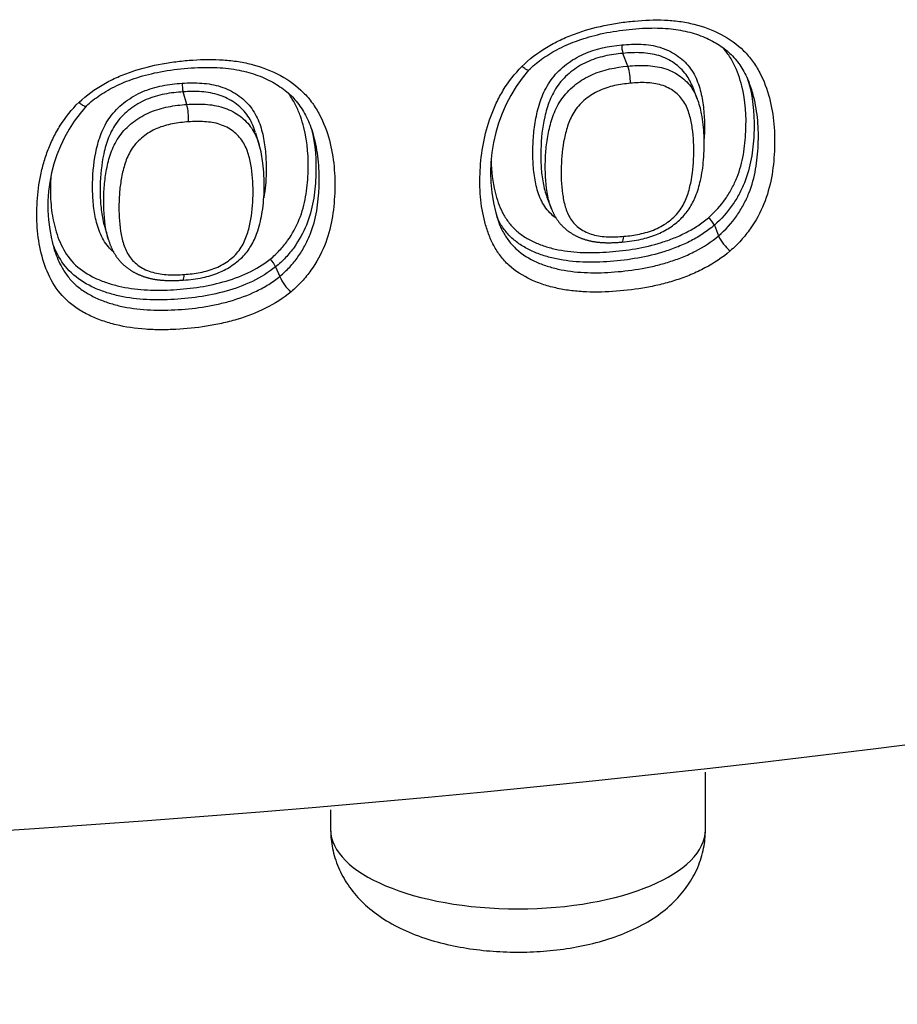
# Model space of a CAD drawing. Units: millimetres. Extents: x -18 to 890, y -35 to 1016.
# Drawn here: x 589 to 596, y 103 to 110 of the extents above; entities that cross this region are included whole.
import ezdxf

# ---------------------------------------------------------------- set-up
doc = ezdxf.new("R2010")
doc.units = ezdxf.units.MM
doc.layers.add('Default', color=7, linetype='Continuous')
doc.layers.add('DV3_Default', color=7, linetype='Continuous')

# ---------------------------------------------------------------- blocks, each defined once
blk = doc.blocks.new('SE2')
at = {"layer": 'DV3_Default', "color": 7}
for p, q in [((593.5129, 110.0561), (593.4756, 110.1518)), ((590.2173, 109.77), (590.1892, 109.8642)), ((594.031, 109.8131), (593.9968, 109.9009)), ((590.7581, 109.4691), (590.7323, 109.5553)), ((592.9083, 109.076), (592.9418, 108.9901)), ((589.6043, 108.8521), (589.6307, 108.7637)), ((594.1586, 108.868), (594.1897, 108.7882)), ((590.8807, 108.5563), (590.9125, 108.4856)), ((594.0921, 104.3513), (594.0921, 104.7821)), ((591.2921, 104.4986), (591.2921, 104.3513))]:
    blk.add_line(p, q, dxfattribs=at)
for centre, radius, start, end in [((593.668, 110.2119), 0.2016, 179.12828, 197.33609), ((593.6557, 109.2612), 1.1692, 139.16393, 198.64394), ((593.1307, 109.9355), 0.4007, 358.96081, 17.51692), ((590.4548, 109.9239), 0.2722, 179.0327, 192.66188), ((589.7025, 109.6499), 0.5287, 358.93062, 13.13453), ((590.2947, 109.0104), 1.1154, 137.96763, 196.36928), ((594.0121, 108.7985), 0.1621, 25.39518, 50.62724), ((594.4748, 108.9196), 0.3139, 204.73979, 230.98614), ((590.7488, 108.5068), 0.1408, 20.57969, 49.68312), ((591.1606, 108.5773), 0.2645, 200.28236, 231.54728)]:
    blk.add_arc(centre, radius, start, end, dxfattribs=at)
for centre, major_axis, start_param, end_param in [((581.4334, 124.9158), (-49.2339, 0), 1.010166, 2.13152), ((592.6921, 104.3513), (1.4, 0), 3.141593, 6.283185)]:
    blk.add_ellipse(centre, major_axis=major_axis, ratio=0.422618, start_param=start_param, end_param=end_param, dxfattribs=at)
for points, knots in [([(592.7214, 110.0541), (592.7763, 110.1086), (592.8374, 110.1554), (592.9367, 110.2158), (592.9713, 110.2344), (593.0416, 110.268), (593.0773, 110.2829), (593.1857, 110.3231), (593.2598, 110.3438), (593.3729, 110.3677), (593.4108, 110.3744), (593.4862, 110.3855), (593.5239, 110.3899), (593.6366, 110.4002), (593.7114, 110.4033), (593.8231, 110.3986), (593.8602, 110.3955), (593.9342, 110.3855), (593.9709, 110.3786), (594.0776, 110.3523), (594.1452, 110.3271), (594.272, 110.2602), (594.3286, 110.2198), (594.4016, 110.1475), (594.4241, 110.1211), (594.4642, 110.0658), (594.4819, 110.037), (594.529, 109.9475), (594.5525, 109.8835), (594.5866, 109.7542), (594.5975, 109.6885), (594.6064, 109.589), (594.608, 109.5556), (594.6092, 109.4886), (594.6086, 109.455), (594.604, 109.3546), (594.5973, 109.2883), (594.5726, 109.1566), (594.5545, 109.0913), (594.5019, 108.9619), (594.4681, 108.8997), (594.4058, 108.8113), (594.3829, 108.7825), (594.333, 108.7271), (594.3061, 108.7007), (594.2772, 108.6757)], [0, 0, 0, 0, 0.0625, 0.0625, 0.09375, 0.09375, 0.125, 0.125, 0.1875, 0.1875, 0.21875, 0.21875, 0.25, 0.25, 0.3125, 0.3125, 0.34375, 0.34375, 0.375, 0.375, 0.4375, 0.4375, 0.5, 0.5, 0.53125, 0.53125, 0.5625, 0.5625, 0.625, 0.625, 0.6875, 0.6875, 0.71875, 0.71875, 0.75, 0.75, 0.8125, 0.8125, 0.875, 0.875, 0.9375, 0.9375, 0.96875, 0.96875, 1, 1, 1, 1]), ([(592.7711, 110.0258), (592.8028, 110.0572), (592.8648, 110.1087), (592.9859, 110.185), (593.1264, 110.2463), (593.2925, 110.2965), (593.4762, 110.3286), (593.6612, 110.344), (593.8302, 110.3391), (593.976, 110.3127), (594.1021, 110.2686), (594.2105, 110.2074), (594.2987, 110.1344), (594.3708, 110.038), (594.403, 109.9727), (594.4199, 109.9298)], [0, 0, 0, 0, 0.061602, 0.13084, 0.206914, 0.292134, 0.38879, 0.488971, 0.574507, 0.650243, 0.722898, 0.792485, 0.857349, 0.924872, 1, 1, 1, 1]), ([(592.9771, 108.9195), (592.9688, 108.9256), (592.9608, 108.932), (592.9373, 108.9523), (592.9227, 108.9674), (592.8842, 109.0149), (592.8649, 109.0505), (592.8358, 109.1265), (592.826, 109.1661), (592.8118, 109.2472), (592.8072, 109.2888), (592.8025, 109.3724), (592.8023, 109.4145), (592.8049, 109.4994), (592.8078, 109.5421), (592.8181, 109.6284), (592.8256, 109.672), (592.8466, 109.7594), (592.86, 109.8026), (592.8966, 109.8874), (592.9202, 109.9294), (592.9643, 109.9862), (592.9804, 110.0043), (593.0154, 110.0387), (593.0344, 110.0551), (593.0737, 110.0852), (593.0942, 110.0992), (593.1369, 110.1247), (593.1592, 110.1364), (593.2735, 110.188), (593.3692, 110.206), (593.4664, 110.215)], [0, 0, 0, 0, 0.019174, 0.019174, 0.058407, 0.058407, 0.136873, 0.136873, 0.21534, 0.21534, 0.293806, 0.293806, 0.372272, 0.372272, 0.450738, 0.450738, 0.529204, 0.529204, 0.60767, 0.60767, 0.686136, 0.686136, 0.725369, 0.725369, 0.764602, 0.764602, 0.803835, 0.803835, 0.843068, 0.843068, 1, 1, 1, 1]), ([(593.4664, 110.215), (593.5153, 110.2195), (593.5639, 110.2217), (593.6358, 110.2183), (593.6596, 110.216), (593.7068, 110.2086), (593.7299, 110.2035), (593.7743, 110.1902), (593.7957, 110.1819), (593.837, 110.1625), (593.8569, 110.1512), (593.894, 110.1263), (593.9114, 110.1127), (593.9436, 110.083), (593.9585, 110.0669), (593.9987, 110.0154), (594.0187, 109.9775), (594.0492, 109.8971), (594.0595, 109.8555), (594.0746, 109.7718), (594.0796, 109.7296), (594.085, 109.6444), (594.0854, 109.6014), (594.0838, 109.5445), (594.0832, 109.5303), (594.0824, 109.5161)], [0, 0, 0, 0, 0.119994, 0.119994, 0.17999, 0.17999, 0.239987, 0.239987, 0.299984, 0.299984, 0.359981, 0.359981, 0.419978, 0.419978, 0.479974, 0.479974, 0.599968, 0.599968, 0.719962, 0.719962, 0.839955, 0.839955, 0.959949, 0.959949, 1, 1, 1, 1]), ([(593.4756, 110.1518), (593.4297, 110.1476), (593.3842, 110.1412), (593.3166, 110.1259), (593.2942, 110.1198), (593.2496, 110.1051), (593.2276, 110.0965), (593.1634, 110.0667), (593.1236, 110.0422), (593.069, 109.9989), (593.0515, 109.9832), (593.0196, 109.9503), (593.0049, 109.933), (592.9785, 109.8967), (592.9666, 109.8776), (592.9455, 109.8384), (592.9364, 109.8186), (592.9123, 109.7586), (592.9005, 109.7179), (592.8726, 109.5948), (592.8649, 109.514), (592.8614, 109.3947), (592.8615, 109.3552), (592.8657, 109.2769), (592.8697, 109.2378), (592.8823, 109.1616), (592.8909, 109.1243), (592.9052, 109.0843), (592.9067, 109.0801), (592.9083, 109.076)], [0, 0, 0, 0, 0.089963, 0.089963, 0.134945, 0.134945, 0.179926, 0.179926, 0.269889, 0.269889, 0.314871, 0.314871, 0.359853, 0.359853, 0.404834, 0.404834, 0.449816, 0.449816, 0.539779, 0.539779, 0.719705, 0.719705, 0.809668, 0.809668, 0.899631, 0.899631, 0.989595, 0.989595, 1, 1, 1, 1]), ([(593.9968, 109.9009), (593.9841, 109.9334), (593.9681, 109.9644), (593.9353, 110.0092), (593.9216, 110.0249), (593.8919, 110.0536), (593.8759, 110.0667), (593.8246, 110.1025), (593.7853, 110.1219), (593.723, 110.1411), (593.7015, 110.1459), (593.6575, 110.1529), (593.6349, 110.155), (593.5671, 110.1582), (593.5215, 110.1561), (593.4756, 110.1518)], [0, 0, 0, 0, 0.177605, 0.177605, 0.280404, 0.280404, 0.383204, 0.383204, 0.588802, 0.588802, 0.691602, 0.691602, 0.794401, 0.794401, 1, 1, 1, 1]), ([(594.115, 108.9238), (594.1649, 108.9668), (594.2066, 109.0142), (594.2596, 109.0906), (594.2758, 109.1172), (594.3045, 109.171), (594.317, 109.1983), (594.3496, 109.281), (594.3648, 109.3375), (594.3856, 109.4525), (594.391, 109.5097), (594.3989, 109.6813), (594.392, 109.7955), (594.3502, 109.9645), (594.3312, 110.0194), (594.2923, 110.0973), (594.2774, 110.1227), (594.249, 110.1633), (594.2366, 110.1792), (594.2232, 110.1942)], [0, 0, 0, 0, 0.127501, 0.127501, 0.191252, 0.191252, 0.255002, 0.255002, 0.382503, 0.382503, 0.510005, 0.510005, 0.765007, 0.765007, 0.892508, 0.892508, 0.956259, 0.956259, 1, 1, 1, 1]), ([(589.4123, 109.7861), (589.4679, 109.839), (589.5298, 109.884), (589.6304, 109.9416), (589.6655, 109.9592), (589.7368, 109.9907), (589.7729, 110.0046), (589.8827, 110.0417), (589.9576, 110.0604), (590.0722, 110.0811), (590.1105, 110.0868), (590.1868, 110.0959), (590.2249, 110.0993), (590.3389, 110.1067), (590.4147, 110.1077), (590.5276, 110.1001), (590.5651, 110.096), (590.6399, 110.0841), (590.677, 110.0763), (590.7849, 110.0472), (590.8533, 110.0204), (590.9814, 109.9505), (591.0386, 109.9089), (591.1123, 109.8349), (591.135, 109.808), (591.1755, 109.7519), (591.1934, 109.7227), (591.2411, 109.6324), (591.2651, 109.5681), (591.2999, 109.4384), (591.3111, 109.3727), (591.3235, 109.2401), (591.3247, 109.1729), (591.317, 108.9731), (591.2975, 108.8423), (591.2196, 108.6504), (591.1864, 108.5892), (591.1245, 108.5024), (591.1017, 108.4741), (591.052, 108.42), (591.0251, 108.3943), (590.9961, 108.3701)], [0, 0, 0, 0, 0.0625, 0.0625, 0.09375, 0.09375, 0.125, 0.125, 0.1875, 0.1875, 0.21875, 0.21875, 0.25, 0.25, 0.3125, 0.3125, 0.34375, 0.34375, 0.375, 0.375, 0.4375, 0.4375, 0.5, 0.5, 0.53125, 0.53125, 0.5625, 0.5625, 0.625, 0.625, 0.6875, 0.6875, 0.75, 0.75, 0.875, 0.875, 0.9375, 0.9375, 0.96875, 0.96875, 1, 1, 1, 1]), ([(593.5129, 110.0561), (593.5586, 110.0604), (593.6039, 110.0626), (593.671, 110.0598), (593.6932, 110.0579), (593.7372, 110.0513), (593.7589, 110.0467), (593.8004, 110.0345), (593.8203, 110.0269), (593.8585, 110.0089), (593.8769, 109.9984), (593.9112, 109.9752), (593.9271, 109.9625), (593.9564, 109.9348), (593.9699, 109.9197), (594.0027, 109.8757), (594.0185, 109.8452), (594.0311, 109.8131)], [0, 0, 0, 0, 0.205438, 0.205438, 0.308157, 0.308157, 0.410876, 0.410876, 0.513595, 0.513595, 0.616314, 0.616314, 0.719032, 0.719032, 0.821751, 0.821751, 1, 1, 1, 1]), ([(589.4661, 109.7573), (589.5005, 109.7897), (589.567, 109.842), (589.6976, 109.9171), (589.8486, 109.975), (590.028, 110.0197), (590.2225, 110.044), (590.4145, 110.0504), (590.5859, 110.0343), (590.7331, 109.9963), (590.8592, 109.941), (590.9655, 109.8687), (591.0499, 109.7829), (591.1179, 109.6704), (591.1472, 109.5953), (591.1618, 109.5464)], [0, 0, 0, 0, 0.063189, 0.132587, 0.209284, 0.295974, 0.394821, 0.491594, 0.573436, 0.647454, 0.718973, 0.786199, 0.850144, 0.920974, 1, 1, 1, 1]), ([(594.2772, 108.6757), (594.22, 108.6265), (594.1569, 108.5843), (594.0546, 108.5299), (594.0192, 108.5133), (593.948, 108.4836), (593.9119, 108.4704), (593.8388, 108.4466), (593.8018, 108.4361), (593.7271, 108.4176), (593.6892, 108.4095), (593.576, 108.3889), (593.501, 108.3797), (593.3518, 108.3684), (593.2775, 108.3662), (593.167, 108.3707), (593.1301, 108.3736), (593.0574, 108.3824), (593.0218, 108.3883), (592.9523, 108.4033), (592.9184, 108.4123), (592.8523, 108.4339), (592.8199, 108.4465), (592.7274, 108.4893), (592.672, 108.5244), (592.6006, 108.5897), (592.5793, 108.6133), (592.5416, 108.6632), (592.525, 108.6895), (592.4956, 108.7445), (592.4828, 108.7733), (592.4608, 108.8319), (592.4515, 108.8618), (592.4278, 108.953), (592.4173, 109.0157), (592.4089, 109.1125), (592.4073, 109.1453), (592.4065, 109.2111), (592.4073, 109.2441), (592.4127, 109.3437), (592.4204, 109.4107), (592.446, 109.5457), (592.464, 109.6141), (592.5004, 109.7142), (592.5141, 109.7473), (592.5452, 109.8127), (592.5627, 109.8452), (592.6209, 109.9403), (592.6669, 109.9997), (592.7214, 110.0541)], [0, 0, 0, 0, 0.0625, 0.0625, 0.09375, 0.09375, 0.125, 0.125, 0.15625, 0.15625, 0.1875, 0.1875, 0.25, 0.25, 0.3125, 0.3125, 0.34375, 0.34375, 0.375, 0.375, 0.40625, 0.40625, 0.4375, 0.4375, 0.5, 0.5, 0.53125, 0.53125, 0.5625, 0.5625, 0.59375, 0.59375, 0.625, 0.625, 0.6875, 0.6875, 0.71875, 0.71875, 0.75, 0.75, 0.8125, 0.8125, 0.875, 0.875, 0.90625, 0.90625, 0.9375, 0.9375, 1, 1, 1, 1]), ([(592.7711, 110.0258), (592.77, 110.0247), (592.7681, 110.0245), (592.7612, 110.0261), (592.755, 110.0292), (592.7399, 110.0391), (592.731, 110.0459), (592.7214, 110.0541)], [0, 0, 0, 0, 0.241061, 0.241061, 0.620638, 0.620638, 1, 1, 1, 1]), ([(592.9418, 108.9902), (592.9401, 108.9946), (592.9385, 108.999), (592.9305, 109.0213), (592.9252, 109.0398), (592.9162, 109.0771), (592.9125, 109.0959), (592.8969, 109.1907), (592.8938, 109.2687), (592.8975, 109.3882), (592.9002, 109.4286), (592.9096, 109.5094), (592.9164, 109.5499), (592.9353, 109.6309), (592.9474, 109.6715), (592.9719, 109.7306), (592.9812, 109.75), (593.0026, 109.7881), (593.0147, 109.8069), (593.0416, 109.8423), (593.0565, 109.8591), (593.0887, 109.8911), (593.1062, 109.9063), (593.1613, 109.9486), (593.2013, 109.9725), (593.3295, 110.0303), (593.4215, 110.0475), (593.5129, 110.0561)], [0, 0, 0, 0, 0.011093, 0.011093, 0.056044, 0.056044, 0.100994, 0.100994, 0.280795, 0.280795, 0.370696, 0.370696, 0.460596, 0.460596, 0.550497, 0.550497, 0.595447, 0.595447, 0.640398, 0.640398, 0.685348, 0.685348, 0.730298, 0.730298, 0.820199, 0.820199, 1, 1, 1, 1]), ([(589.6698, 108.668), (589.6561, 108.68), (589.6433, 108.6929), (589.618, 108.7228), (589.6058, 108.7401), (589.5847, 108.7757), (589.5756, 108.7942), (589.5598, 108.8323), (589.553, 108.852), (589.5416, 108.8917), (589.5369, 108.9118), (589.5248, 108.9726), (589.5196, 109.0138), (589.5137, 109.0974), (589.513, 109.14), (589.5157, 109.2683), (589.524, 109.3543), (589.5487, 109.4619), (589.5544, 109.4835), (589.5679, 109.5266), (589.5757, 109.5482), (589.6027, 109.6118), (589.6255, 109.6524), (589.6853, 109.7285), (589.7206, 109.7622), (589.7801, 109.8065), (589.8012, 109.8204), (589.8445, 109.8453), (589.8669, 109.8565), (589.936, 109.886), (589.9851, 109.9003), (590.0832, 109.9198), (590.1327, 109.9254), (590.1826, 109.9285)], [0, 0, 0, 0, 0.0344, 0.0344, 0.074633, 0.074633, 0.114867, 0.114867, 0.1551, 0.1551, 0.195333, 0.195333, 0.2758, 0.2758, 0.356267, 0.356267, 0.5172, 0.5172, 0.557433, 0.557433, 0.597667, 0.597667, 0.678133, 0.678133, 0.7586, 0.7586, 0.798833, 0.798833, 0.839067, 0.839067, 0.919533, 0.919533, 1, 1, 1, 1]), ([(590.1826, 109.9285), (590.2319, 109.9316), (590.2809, 109.9324), (590.3778, 109.9253), (590.426, 109.9171), (590.4931, 109.8957), (590.5147, 109.887), (590.5565, 109.8666), (590.5765, 109.8549), (590.6138, 109.8295), (590.6313, 109.8156), (590.6638, 109.7855), (590.679, 109.7692), (590.7199, 109.7172), (590.7404, 109.6794), (590.764, 109.6194), (590.7707, 109.5988), (590.782, 109.5575), (590.7867, 109.5366), (590.7986, 109.4738), (590.8039, 109.4313), (590.8101, 109.3463), (590.8109, 109.3039), (590.8087, 109.1983), (590.8037, 109.1353), (590.7927, 109.0725)], [0, 0, 0, 0, 0.105283, 0.105283, 0.210566, 0.210566, 0.263207, 0.263207, 0.315849, 0.315849, 0.36849, 0.36849, 0.421132, 0.421132, 0.526415, 0.526415, 0.579056, 0.579056, 0.631698, 0.631698, 0.736981, 0.736981, 0.842263, 0.842263, 1, 1, 1, 1]), ([(593.5314, 109.9282), (593.4918, 109.9245), (593.4522, 109.9191), (593.3738, 109.9017), (593.3355, 109.8898), (593.2617, 109.8558), (593.2274, 109.8345), (593.1807, 109.7965), (593.166, 109.7828), (593.1394, 109.7541), (593.1274, 109.7388), (593.106, 109.7067), (593.0966, 109.6899), (593.0803, 109.656), (593.0732, 109.6389), (593.0545, 109.5869), (593.0452, 109.5514), (593.0233, 109.4458), (593.0169, 109.3754), (593.0127, 109.2373), (593.0149, 109.1695), (593.0289, 109.0703), (593.0351, 109.0376), (593.054, 108.9738), (593.0663, 108.9434), (593.0932, 108.9016), (593.1037, 108.8883), (593.1272, 108.8643), (593.1402, 108.8534), (593.1686, 108.8336), (593.184, 108.8246), (593.2163, 108.8093), (593.2332, 108.8028), (593.2686, 108.7925), (593.2873, 108.7886), (593.3251, 108.7833), (593.3443, 108.7817), (593.4023, 108.7796), (593.4416, 108.7814), (593.4812, 108.7848)], [0, 0, 0, 0, 0.0625, 0.0625, 0.125, 0.125, 0.1875, 0.1875, 0.21875, 0.21875, 0.25, 0.25, 0.28125, 0.28125, 0.3125, 0.3125, 0.375, 0.375, 0.5, 0.5, 0.625, 0.625, 0.6875, 0.6875, 0.75, 0.75, 0.78125, 0.78125, 0.8125, 0.8125, 0.84375, 0.84375, 0.875, 0.875, 0.90625, 0.90625, 0.9375, 0.9375, 1, 1, 1, 1]), ([(593.4812, 108.7848), (593.5211, 108.7883), (593.5609, 108.7933), (593.64, 108.8097), (593.6797, 108.8212), (593.736, 108.8454), (593.7544, 108.8548), (593.7894, 108.8753), (593.806, 108.8865), (593.8375, 108.9107), (593.8524, 108.9239), (593.8799, 108.9521), (593.8921, 108.9668), (593.9243, 109.013), (593.9405, 109.0467), (593.9655, 109.1137), (593.9746, 109.1474), (593.9964, 109.2491), (594.0029, 109.3177), (594.0068, 109.456), (594.004, 109.5249), (593.9891, 109.6266), (593.9826, 109.6603), (593.9679, 109.71), (593.9622, 109.7265), (593.9486, 109.7583), (593.9408, 109.7738), (593.9223, 109.8032), (593.9115, 109.8173), (593.8875, 109.843), (593.8744, 109.8547), (593.8457, 109.8761), (593.8301, 109.8859), (593.7974, 109.9025), (593.7803, 109.9095), (593.7445, 109.9205), (593.7257, 109.9246), (593.6876, 109.9303), (593.6683, 109.9319), (593.6102, 109.934), (593.5709, 109.932), (593.5314, 109.9282)], [0, 0, 0, 0, 0.0625, 0.0625, 0.125, 0.125, 0.15625, 0.15625, 0.1875, 0.1875, 0.21875, 0.21875, 0.25, 0.25, 0.3125, 0.3125, 0.375, 0.375, 0.5, 0.5, 0.625, 0.625, 0.6875, 0.6875, 0.71875, 0.71875, 0.75, 0.75, 0.78125, 0.78125, 0.8125, 0.8125, 0.84375, 0.84375, 0.875, 0.875, 0.90625, 0.90625, 0.9375, 0.9375, 1, 1, 1, 1]), ([(594.4037, 109.9682), (594.4108, 109.9466), (594.4171, 109.9248), (594.4523, 109.7843), (594.4596, 109.6643), (594.4511, 109.4839), (594.4452, 109.4237), (594.4229, 109.3028), (594.4066, 109.2435), (594.3719, 109.1565), (594.3585, 109.1279), (594.3281, 109.0713), (594.311, 109.0434), (594.2549, 108.9632), (594.211, 108.9134), (594.1586, 108.868)], [0, 0, 0, 0, 0.058651, 0.058651, 0.372434, 0.372434, 0.529325, 0.529325, 0.686217, 0.686217, 0.764663, 0.764663, 0.843108, 0.843108, 1, 1, 1, 1]), ([(594.1897, 108.7882), (594.2426, 108.8334), (594.288, 108.8845), (594.3443, 108.9651), (594.3612, 108.9927), (594.3916, 109.0492), (594.4051, 109.0783), (594.4401, 109.1667), (594.456, 109.2262), (594.4776, 109.3461), (594.4834, 109.4066), (594.4887, 109.5284), (594.4879, 109.5898), (594.4772, 109.7108), (594.4674, 109.7707), (594.4433, 109.8634), (594.4327, 109.897), (594.4199, 109.9298)], [0, 0, 0, 0, 0.152183, 0.152183, 0.228274, 0.228274, 0.304366, 0.304366, 0.456549, 0.456549, 0.608732, 0.608732, 0.760915, 0.760915, 0.913098, 0.913098, 1, 1, 1, 1]), ([(590.1892, 109.8642), (590.1424, 109.8613), (590.0959, 109.8561), (590.0039, 109.838), (589.9578, 109.8246), (589.8931, 109.7967), (589.8721, 109.7861), (589.8316, 109.7624), (589.8119, 109.7492), (589.7751, 109.721), (589.7578, 109.706), (589.7255, 109.6738), (589.7103, 109.6565), (589.6698, 109.6022), (589.6495, 109.5636), (589.6254, 109.5034), (589.6185, 109.483), (589.6066, 109.4425), (589.6016, 109.4223), (589.5795, 109.3212), (589.572, 109.2405), (589.5695, 109.1201), (589.5701, 109.0802), (589.5753, 109.0016), (589.5799, 108.9629), (589.5905, 108.9058), (589.5947, 108.8869), (589.6008, 108.8642), (589.6019, 108.8603), (589.6031, 108.8563)], [0, 0, 0, 0, 0.094288, 0.094288, 0.188575, 0.188575, 0.235719, 0.235719, 0.282863, 0.282863, 0.330007, 0.330007, 0.377151, 0.377151, 0.471438, 0.471438, 0.518582, 0.518582, 0.565726, 0.565726, 0.754301, 0.754301, 0.848589, 0.848589, 0.942876, 0.942876, 0.99002, 0.99002, 1, 1, 1, 1]), ([(590.7311, 109.5593), (590.7282, 109.5688), (590.725, 109.5783), (590.7077, 109.6257), (590.6896, 109.6619), (590.6527, 109.7116), (590.6388, 109.7273), (590.6088, 109.7563), (590.5927, 109.7697), (590.5581, 109.7941), (590.5396, 109.8053), (590.5005, 109.8249), (590.4803, 109.8333), (590.4174, 109.8538), (590.3722, 109.8614), (590.2813, 109.868), (590.2354, 109.8672), (590.1892, 109.8642)], [0, 0, 0, 0, 0.047251, 0.047251, 0.237801, 0.237801, 0.333076, 0.333076, 0.428351, 0.428351, 0.523625, 0.523625, 0.6189, 0.6189, 0.80945, 0.80945, 1, 1, 1, 1]), ([(590.84, 108.6142), (590.8656, 108.6347), (590.8892, 108.6567), (590.9327, 108.7033), (590.9527, 108.7278), (591.0066, 108.8031), (591.0353, 108.8563), (591.0799, 108.9672), (591.0951, 109.0234), (591.1156, 109.1371), (591.121, 109.1947), (591.128, 109.3686), (591.1207, 109.484), (591.0849, 109.6255), (591.0764, 109.6537), (591.0564, 109.7089), (591.045, 109.7359), (591.0185, 109.7885), (591.0036, 109.814), (590.9819, 109.8451), (590.9772, 109.8515), (590.9723, 109.8579)], [0, 0, 0, 0, 0.0655064, 0.0655064, 0.1310129, 0.1310129, 0.2620257, 0.2620257, 0.3930386, 0.3930386, 0.5240515, 0.5240515, 0.7860772, 0.7860772, 0.8515837, 0.8515837, 0.9170901, 0.9170901, 0.9825966, 0.9825966, 1, 1, 1, 1]), ([(590.9961, 108.3701), (590.9385, 108.3224), (590.8746, 108.2816), (590.7364, 108.2124), (590.6644, 108.185), (590.5531, 108.1519), (590.5153, 108.1423), (590.4393, 108.1255), (590.4013, 108.1184), (590.2873, 108.1006), (590.2114, 108.0932), (590.0977, 108.0874), (590.0598, 108.0864), (589.9841, 108.0866), (589.9461, 108.0879), (589.8331, 108.0959), (589.76, 108.1066), (589.6545, 108.1321), (589.62, 108.1422), (589.5524, 108.1658), (589.5196, 108.1793), (589.4573, 108.2095), (589.4275, 108.2263), (589.3713, 108.2637), (589.3447, 108.2845), (589.2729, 108.3515), (589.235, 108.4028), (589.1744, 108.5151), (589.1525, 108.5742), (589.1196, 108.6969), (589.1085, 108.7608), (589.0966, 108.8894), (589.0956, 108.9545), (589.1017, 109.0861), (589.1088, 109.1526), (589.1278, 109.2535), (589.1356, 109.2873), (589.154, 109.354), (589.1646, 109.3871), (589.1893, 109.4528), (589.2032, 109.4854), (589.2347, 109.5498), (589.2524, 109.5819), (589.311, 109.675), (589.3571, 109.7332), (589.4123, 109.7861)], [0, 0, 0, 0, 0.0625, 0.0625, 0.125, 0.125, 0.15625, 0.15625, 0.1875, 0.1875, 0.25, 0.25, 0.28125, 0.28125, 0.3125, 0.3125, 0.375, 0.375, 0.40625, 0.40625, 0.4375, 0.4375, 0.46875, 0.46875, 0.5, 0.5, 0.5625, 0.5625, 0.625, 0.625, 0.6875, 0.6875, 0.75, 0.75, 0.8125, 0.8125, 0.84375, 0.84375, 0.875, 0.875, 0.90625, 0.90625, 0.9375, 0.9375, 1, 1, 1, 1]), ([(589.4123, 109.7861), (589.4218, 109.7779), (589.4309, 109.7709), (589.4466, 109.7606), (589.4533, 109.7574), (589.4619, 109.7555), (589.4645, 109.7558), (589.4661, 109.7573)], [0, 0, 0, 0, 0.365012, 0.365012, 0.730023, 0.730023, 1, 1, 1, 1]), ([(589.6307, 108.7637), (589.6289, 108.7697), (589.6272, 108.7757), (589.6207, 108.8005), (589.6165, 108.8194), (589.5989, 108.9149), (589.5951, 108.9933), (589.5978, 109.1132), (589.6002, 109.1536), (589.609, 109.2345), (589.6155, 109.2749), (589.6337, 109.3559), (589.6454, 109.3965), (589.6697, 109.4553), (589.6789, 109.4747), (589.7003, 109.5126), (589.7125, 109.5312), (589.7396, 109.5662), (589.7545, 109.5828), (589.787, 109.6142), (589.8047, 109.6292), (589.8417, 109.6568), (589.861, 109.6695), (589.9014, 109.6926), (589.9225, 109.7031), (589.9874, 109.7306), (590.0323, 109.7434), (590.1244, 109.7617), (590.1708, 109.7669), (590.2173, 109.77)], [0, 0, 0, 0, 0.014995, 0.014995, 0.0619, 0.0619, 0.24952, 0.24952, 0.34333, 0.34333, 0.43714, 0.43714, 0.53095, 0.53095, 0.577855, 0.577855, 0.62476, 0.62476, 0.671665, 0.671665, 0.71857, 0.71857, 0.765475, 0.765475, 0.81238, 0.81238, 0.90619, 0.90619, 1, 1, 1, 1]), ([(590.2173, 109.77), (590.2634, 109.7731), (590.3092, 109.7741), (590.377, 109.7696), (590.3994, 109.7671), (590.4439, 109.7595), (590.4658, 109.7543), (590.5076, 109.7412), (590.5277, 109.7332), (590.5664, 109.7143), (590.585, 109.7034), (590.6196, 109.6794), (590.6357, 109.6664), (590.6655, 109.638), (590.6793, 109.6227), (590.716, 109.5739), (590.7339, 109.5382), (590.7515, 109.49), (590.7549, 109.4796), (590.7581, 109.4691)], [0, 0, 0, 0, 0.189554, 0.189554, 0.284331, 0.284331, 0.379108, 0.379108, 0.473885, 0.473885, 0.568662, 0.568662, 0.663439, 0.663439, 0.758216, 0.758216, 0.94777, 0.94777, 1, 1, 1, 1]), ([(593.4683, 108.7417), (593.521, 108.7463), (593.6005, 108.7571), (593.7264, 108.7936), (593.8248, 108.8461), (593.9092, 108.9116), (593.9752, 108.9916), (594.0244, 109.09), (594.0608, 109.2121), (594.0817, 109.3654), (594.0859, 109.5292), (594.0683, 109.6869), (594.0472, 109.7724), (594.031, 109.8131)], [0, 0, 0, 0, 0.095312, 0.17341, 0.245092, 0.31572, 0.381478, 0.453449, 0.54322, 0.657076, 0.792481, 0.91367, 1, 1, 1, 1]), ([(590.231, 109.64), (590.1908, 109.6374), (590.1506, 109.6329), (590.0708, 109.6174), (590.0318, 109.6065), (589.9757, 109.5823), (589.9575, 109.573), (589.9229, 109.5524), (589.9064, 109.541), (589.875, 109.5162), (589.8602, 109.5028), (589.8333, 109.4745), (589.8211, 109.4595), (589.7996, 109.4278), (589.7901, 109.4111), (589.7738, 109.3775), (589.7668, 109.3604), (589.7484, 109.3086), (589.7394, 109.2732), (589.7254, 109.2029), (589.7203, 109.1678), (589.7134, 109.0977), (589.7115, 109.0627), (589.7092, 108.9588), (589.712, 108.8907), (589.7278, 108.791), (589.7349, 108.758), (589.7556, 108.6939), (589.7691, 108.6632), (589.7977, 108.621), (589.8089, 108.6076), (589.8337, 108.5833), (589.8473, 108.5723), (589.8769, 108.5522), (589.893, 108.5431), (589.9266, 108.5275), (589.9441, 108.521), (589.9807, 108.5104), (589.9999, 108.5063), (590.0387, 108.5006), (590.0584, 108.4989), (590.1177, 108.496), (590.1577, 108.4971), (590.1981, 108.4998)], [0, 0, 0, 0, 0.0625, 0.0625, 0.125, 0.125, 0.15625, 0.15625, 0.1875, 0.1875, 0.21875, 0.21875, 0.25, 0.25, 0.28125, 0.28125, 0.3125, 0.3125, 0.375, 0.375, 0.4375, 0.4375, 0.5, 0.5, 0.625, 0.625, 0.6875, 0.6875, 0.75, 0.75, 0.78125, 0.78125, 0.8125, 0.8125, 0.84375, 0.84375, 0.875, 0.875, 0.90625, 0.90625, 0.9375, 0.9375, 1, 1, 1, 1]), ([(590.1981, 108.4998), (590.2382, 108.5024), (590.2782, 108.5068), (590.3378, 108.5184), (590.3577, 108.5231), (590.3967, 108.5345), (590.4157, 108.5412), (590.4527, 108.5569), (590.4709, 108.566), (590.5055, 108.5861), (590.5218, 108.597), (590.5526, 108.6207), (590.5671, 108.6335), (590.5938, 108.6611), (590.6058, 108.6758), (590.6265, 108.7061), (590.6355, 108.7218), (590.6513, 108.754), (590.6582, 108.7706), (590.6761, 108.8204), (590.6846, 108.8538), (590.7051, 108.9545), (590.7111, 109.0225), (590.7138, 109.1598), (590.7105, 109.2283), (590.6948, 109.3297), (590.688, 109.3633), (590.6728, 109.4129), (590.6669, 109.4294), (590.6529, 109.4613), (590.6449, 109.4767), (590.6261, 109.5063), (590.615, 109.5205), (590.5906, 109.5465), (590.5773, 109.5585), (590.5483, 109.5804), (590.5326, 109.5905), (590.4995, 109.6078), (590.4823, 109.6151), (590.4462, 109.627), (590.4272, 109.6315), (590.3887, 109.638), (590.3693, 109.6401), (590.3106, 109.6437), (590.2709, 109.6427), (590.231, 109.64)], [0, 0, 0, 0, 0.0625, 0.0625, 0.09375, 0.09375, 0.125, 0.125, 0.15625, 0.15625, 0.1875, 0.1875, 0.21875, 0.21875, 0.25, 0.25, 0.28125, 0.28125, 0.3125, 0.3125, 0.375, 0.375, 0.5, 0.5, 0.625, 0.625, 0.6875, 0.6875, 0.71875, 0.71875, 0.75, 0.75, 0.78125, 0.78125, 0.8125, 0.8125, 0.84375, 0.84375, 0.875, 0.875, 0.90625, 0.90625, 0.9375, 0.9375, 1, 1, 1, 1]), ([(591.149, 109.586), (591.1786, 109.4683), (591.1862, 109.3483), (591.1786, 109.1668), (591.1728, 109.1062), (591.1507, 108.9867), (591.1344, 108.9275), (591.0868, 108.8109), (591.0563, 108.7551), (590.9993, 108.6759), (590.9783, 108.6502), (590.9324, 108.6012), (590.9076, 108.578), (590.8807, 108.5563)], [0, 0, 0, 0, 0.330889, 0.330889, 0.498167, 0.498167, 0.665444, 0.665444, 0.832722, 0.832722, 0.916361, 0.916361, 1, 1, 1, 1]), ([(590.9125, 108.4856), (590.9391, 108.5074), (590.9635, 108.5307), (591.0088, 108.5798), (591.0294, 108.6055), (591.0667, 108.6581), (591.0834, 108.6852), (591.1134, 108.7408), (591.1268, 108.7695), (591.1844, 108.9149), (591.2012, 109.034), (591.2078, 109.2159), (591.2067, 109.2771), (591.1957, 109.3979), (591.1857, 109.4578), (591.1676, 109.5264), (591.1649, 109.5359), (591.1621, 109.5454)], [0, 0, 0, 0, 0.081161, 0.081161, 0.162323, 0.162323, 0.243484, 0.243484, 0.324646, 0.324646, 0.649292, 0.649292, 0.811614, 0.811614, 0.973937, 0.973937, 1, 1, 1, 1]), ([(590.1889, 108.4574), (590.2432, 108.4608), (590.3258, 108.4709), (590.4565, 108.5085), (590.5581, 108.5649), (590.6444, 108.6358), (590.7089, 108.7256), (590.7556, 108.837), (590.7863, 108.9803), (590.8001, 109.1464), (590.7905, 109.3193), (590.7733, 109.4193), (590.7581, 109.4691)], [0, 0, 0, 0, 0.101462, 0.185727, 0.264532, 0.34184, 0.415059, 0.498752, 0.609489, 0.748174, 0.892552, 1, 1, 1, 1]), ([(592.4908, 109.3502), (592.4925, 109.2697), (592.502, 109.1912), (592.5344, 109.0613), (592.5522, 109.0096), (592.5893, 108.9373), (592.6035, 108.9139), (592.6361, 108.8698), (592.6543, 108.8494), (592.6952, 108.812), (592.718, 108.7949), (592.7669, 108.7641), (592.7927, 108.7506), (592.8465, 108.7267), (592.8745, 108.7163), (592.9324, 108.6983), (592.9625, 108.6907), (593.0539, 108.6723), (593.1165, 108.6658), (593.2442, 108.6613), (593.3098, 108.6634), (593.44, 108.6733), (593.5049, 108.681), (593.6342, 108.7038), (593.6986, 108.7187), (593.7946, 108.7485), (593.8266, 108.7598), (593.8891, 108.7848), (593.9196, 108.7986), (593.9788, 108.8291), (594.0077, 108.8458), (594.0633, 108.8825), (594.09, 108.9024), (594.115, 108.9238)], [0, 0, 0, 0, 0.125056, 0.125056, 0.21255, 0.21255, 0.256297, 0.256297, 0.300045, 0.300045, 0.343792, 0.343792, 0.387539, 0.387539, 0.431286, 0.431286, 0.475033, 0.475033, 0.562528, 0.562528, 0.650022, 0.650022, 0.737517, 0.737517, 0.825011, 0.825011, 0.868758, 0.868758, 0.912506, 0.912506, 0.956253, 0.956253, 1, 1, 1, 1]), ([(589.202, 109.2311), (589.201, 109.2177), (589.2002, 109.2043), (589.197, 109.1337), (589.1978, 109.0768), (589.2078, 108.9648), (589.217, 108.9102), (589.2375, 108.8306), (589.2455, 108.8044), (589.2644, 108.753), (589.2753, 108.7276), (589.3133, 108.6541), (589.3452, 108.609), (589.4289, 108.5302), (589.4784, 108.4987), (589.5605, 108.4599), (589.5892, 108.4485), (589.6477, 108.4286), (589.6777, 108.4201), (589.7696, 108.3986), (589.8341, 108.3897), (589.9634, 108.381), (590.0286, 108.3811), (590.16, 108.3873), (590.2265, 108.3934), (590.3578, 108.4126), (590.4228, 108.4257), (590.551, 108.4612), (590.6148, 108.484), (590.7337, 108.5403), (590.7893, 108.5737), (590.84, 108.6142)], [0, 0, 0, 0, 0.019099, 0.019099, 0.10084, 0.10084, 0.182582, 0.182582, 0.223453, 0.223453, 0.264324, 0.264324, 0.346066, 0.346066, 0.427807, 0.427807, 0.468678, 0.468678, 0.509549, 0.509549, 0.591291, 0.591291, 0.673033, 0.673033, 0.754775, 0.754775, 0.836516, 0.836516, 0.918258, 0.918258, 1, 1, 1, 1]), ([(592.9418, 108.9902), (592.9421, 108.9894), (592.9434, 108.9861), (592.9461, 108.9795), (592.9497, 108.9712), (592.9534, 108.963), (592.9572, 108.9552), (592.9611, 108.9475), (592.9651, 108.94), (592.9692, 108.9327), (592.9734, 108.9256), (592.9777, 108.9187), (592.9821, 108.9119), (592.9865, 108.9055), (592.9909, 108.8995), (592.9953, 108.8935), (593.0001, 108.8875), (593.0051, 108.8814), (593.0102, 108.8754), (593.0155, 108.8696), (593.0209, 108.8639), (593.0264, 108.8583), (593.0321, 108.8528), (593.038, 108.8474), (593.044, 108.8421), (593.0501, 108.8369), (593.0564, 108.8318), (593.0629, 108.8268), (593.0695, 108.8218), (593.0763, 108.817), (593.0832, 108.8123), (593.0903, 108.8078), (593.0975, 108.8033), (593.1048, 108.799), (593.1123, 108.7948), (593.1198, 108.7907), (593.1275, 108.7868), (593.1353, 108.783), (593.1431, 108.7794), (593.151, 108.7759), (593.159, 108.7726), (593.167, 108.7695), (593.1752, 108.7665), (593.1834, 108.7636), (593.1916, 108.7609), (593.1999, 108.7584), (593.2083, 108.756), (593.2168, 108.7538), (593.2254, 108.7517), (593.234, 108.7498), (593.2429, 108.748), (593.2519, 108.7463), (593.2612, 108.7448), (593.2706, 108.7434), (593.2802, 108.7421), (593.2899, 108.741), (593.2999, 108.74), (593.31, 108.7391), (593.3204, 108.7384), (593.3311, 108.7378), (593.3421, 108.7374), (593.3533, 108.7371), (593.3648, 108.737), (593.3765, 108.737), (593.3884, 108.7372), (593.4007, 108.7375), (593.4134, 108.738), (593.4265, 108.7387), (593.44, 108.7395), (593.4543, 108.7405), (593.4631, 108.7413), (593.4684, 108.7417)], [0, 0, 0, 0, 0.00375, 0.019485, 0.034963, 0.04997, 0.064655, 0.079058, 0.093212, 0.107145, 0.120884, 0.134451, 0.147867, 0.16115, 0.172726, 0.184777, 0.19773, 0.210702, 0.22365, 0.236544, 0.249303, 0.262199, 0.275168, 0.288183, 0.301249, 0.314377, 0.327564, 0.340897, 0.354317, 0.367815, 0.381384, 0.395014, 0.408695, 0.422417, 0.436172, 0.449946, 0.463731, 0.477498, 0.491341, 0.505063, 0.518756, 0.532425, 0.546076, 0.559717, 0.573353, 0.58699, 0.600632, 0.614286, 0.627949, 0.641607, 0.655628, 0.669862, 0.684316, 0.698989, 0.713885, 0.729002, 0.74434, 0.759898, 0.775603, 0.792218, 0.808927, 0.825943, 0.843293, 0.861014, 0.879148, 0.897746, 0.916868, 0.936586, 0.956991, 0.9782, 1, 1, 1, 1]), ([(594.1586, 108.868), (594.1324, 108.8455), (594.1045, 108.8244), (594.0461, 108.7855), (594.0159, 108.7678), (593.9537, 108.7354), (593.9218, 108.7207), (593.8563, 108.694), (593.8226, 108.682), (593.7217, 108.6501), (593.654, 108.6342), (593.5181, 108.6101), (593.4498, 108.6018), (593.3128, 108.5915), (593.2439, 108.5895), (593.1096, 108.5947), (593.0439, 108.602), (592.9479, 108.622), (592.9164, 108.6303), (592.8558, 108.6496), (592.8265, 108.6608), (592.7703, 108.6863), (592.7433, 108.7008), (592.692, 108.7336), (592.6682, 108.7516), (592.6253, 108.791), (592.6061, 108.8125), (592.5717, 108.8587), (592.5566, 108.8834), (592.5397, 108.9159), (592.5361, 108.9233), (592.5326, 108.9307)], [0, 0, 0, 0, 0.054683, 0.054683, 0.109366, 0.109366, 0.164048, 0.164048, 0.218731, 0.218731, 0.328097, 0.328097, 0.437463, 0.437463, 0.546828, 0.546828, 0.656194, 0.656194, 0.710877, 0.710877, 0.765559, 0.765559, 0.820242, 0.820242, 0.874925, 0.874925, 0.929608, 0.929608, 0.984291, 0.984291, 1, 1, 1, 1]), ([(592.5479, 108.8874), (592.5565, 108.8654), (592.5662, 108.8438), (592.5903, 108.7979), (592.6052, 108.7739), (592.6394, 108.7285), (592.6587, 108.7071), (592.724, 108.6482), (592.775, 108.6171), (592.8601, 108.5793), (592.8897, 108.5683), (592.9503, 108.5496), (592.9813, 108.5417), (593.0767, 108.5225), (593.1438, 108.5155), (593.278, 108.511), (593.3456, 108.5133), (593.4814, 108.5238), (593.5497, 108.5321), (593.6526, 108.5505), (593.6871, 108.5577), (593.7552, 108.5742), (593.7889, 108.5835), (593.8555, 108.6045), (593.8885, 108.6163), (593.9535, 108.6426), (593.9858, 108.6574), (594.0795, 108.7059), (594.1374, 108.7437), (594.1897, 108.7882)], [0, 0, 0, 0, 0.0440006, 0.0440006, 0.0971117, 0.0971117, 0.1502228, 0.1502228, 0.2564449, 0.2564449, 0.309556, 0.309556, 0.3626671, 0.3626671, 0.4688892, 0.4688892, 0.5751114, 0.5751114, 0.6813335, 0.6813335, 0.7344446, 0.7344446, 0.7875557, 0.7875557, 0.8406668, 0.8406668, 0.8937778, 0.8937778, 1, 1, 1, 1]), ([(590.8807, 108.5563), (590.8275, 108.5136), (590.7693, 108.478), (590.6447, 108.4182), (590.5777, 108.3938), (590.443, 108.3558), (590.3747, 108.3418), (590.2366, 108.3214), (590.1667, 108.315), (590.0285, 108.3086), (589.9598, 108.3087), (589.8239, 108.3185), (589.7562, 108.3283), (589.6598, 108.3515), (589.6284, 108.3607), (589.5671, 108.382), (589.537, 108.3943), (589.4512, 108.4358), (589.3995, 108.4693), (589.3116, 108.5525), (589.2779, 108.5999), (589.2376, 108.677), (589.226, 108.7038), (589.2148, 108.7338), (589.2137, 108.7367), (589.2127, 108.7397)], [0, 0, 0, 0, 0.10466, 0.10466, 0.20932, 0.20932, 0.31398, 0.31398, 0.41864, 0.41864, 0.5233, 0.5233, 0.62796, 0.62796, 0.68029, 0.68029, 0.73262, 0.73262, 0.837279, 0.837279, 0.941939, 0.941939, 0.994269, 0.994269, 1, 1, 1, 1]), ([(589.6307, 108.7637), (589.6308, 108.7634), (589.6318, 108.76), (589.634, 108.7529), (589.6372, 108.7432), (589.6406, 108.7336), (589.644, 108.7244), (589.6475, 108.7154), (589.6511, 108.7067), (589.6549, 108.6981), (589.6587, 108.6898), (589.6626, 108.6818), (589.6667, 108.6739), (589.6708, 108.6663), (589.675, 108.6588), (589.6793, 108.6515), (589.6837, 108.6445), (589.6883, 108.6375), (589.6929, 108.6308), (589.6975, 108.6244), (589.702, 108.6184), (589.7066, 108.6126), (589.7115, 108.6066), (589.7167, 108.6006), (589.722, 108.5947), (589.7275, 108.5889), (589.7331, 108.5831), (589.7389, 108.5775), (589.7448, 108.5719), (589.7509, 108.5665), (589.7571, 108.5612), (589.7635, 108.5559), (589.77, 108.5508), (589.7767, 108.5458), (589.7836, 108.5408), (589.7906, 108.536), (589.7977, 108.5313), (589.805, 108.5267), (589.8124, 108.5223), (589.8199, 108.5179), (589.8276, 108.5137), (589.8353, 108.5097), (589.8431, 108.5058), (589.851, 108.502), (589.859, 108.4984), (589.8671, 108.4949), (589.8753, 108.4916), (589.8835, 108.4884), (589.8919, 108.4853), (589.9003, 108.4825), (589.9088, 108.4797), (589.9173, 108.4771), (589.926, 108.4747), (589.9347, 108.4724), (589.9434, 108.4703), (589.9523, 108.4683), (589.9614, 108.4664), (589.9707, 108.4647), (589.9801, 108.4631), (589.9898, 108.4616), (589.9996, 108.4603), (590.0097, 108.4591), (590.02, 108.458), (590.0304, 108.457), (590.0412, 108.4562), (590.0522, 108.4555), (590.0635, 108.455), (590.0751, 108.4546), (590.087, 108.4543), (590.0991, 108.4542), (590.1116, 108.4542), (590.1244, 108.4544), (590.1375, 108.4547), (590.1512, 108.4552), (590.1652, 108.4559), (590.1782, 108.4566), (590.1856, 108.4571), (590.1889, 108.4573)], [0, 0, 0, 0, 0.001231, 0.017528, 0.033419, 0.048908, 0.064025, 0.078799, 0.093253, 0.107401, 0.121427, 0.135034, 0.148365, 0.161454, 0.174327, 0.187012, 0.199528, 0.211898, 0.224138, 0.236266, 0.246755, 0.257604, 0.269235, 0.280908, 0.292627, 0.304394, 0.316209, 0.328072, 0.339985, 0.351947, 0.363957, 0.376016, 0.388123, 0.400289, 0.412553, 0.42489, 0.437289, 0.449738, 0.462228, 0.474745, 0.487279, 0.499816, 0.512343, 0.524848, 0.537259, 0.549831, 0.562376, 0.574906, 0.587428, 0.599947, 0.612468, 0.624994, 0.637531, 0.650085, 0.662659, 0.675184, 0.688057, 0.701125, 0.7144, 0.727888, 0.741599, 0.755541, 0.769723, 0.784157, 0.798829, 0.813948, 0.82949, 0.845321, 0.861475, 0.877987, 0.8949, 0.912262, 0.930134, 0.948589, 0.967722, 0.987651, 1, 1, 1, 1]), ([(593.4683, 108.7418), (593.4695, 108.7419), (593.4707, 108.7425), (593.4765, 108.7485), (593.48, 108.7637), (593.4812, 108.7848)], [0, 0, 0, 0, 0.185554, 0.185554, 1, 1, 1, 1]), ([(589.2248, 108.6951), (589.2383, 108.6498), (589.2554, 108.606), (589.2912, 108.5385), (589.3066, 108.514), (589.3414, 108.4678), (589.3608, 108.446), (589.4045, 108.4058), (589.4289, 108.3871), (589.4805, 108.3538), (589.5078, 108.339), (589.5651, 108.3123), (589.5952, 108.3004), (589.657, 108.2798), (589.6886, 108.271), (589.785, 108.249), (589.8517, 108.24), (589.9892, 108.2314), (590.0582, 108.2318), (590.1962, 108.239), (590.2652, 108.2457), (590.3689, 108.2616), (590.4035, 108.2678), (590.4727, 108.2826), (590.5072, 108.2912), (590.6088, 108.3204), (590.6746, 108.3446), (590.7694, 108.3907), (590.8, 108.4076), (590.8583, 108.4442), (590.8861, 108.4641), (590.9125, 108.4856)], [0, 0, 0, 0, 0.083567, 0.083567, 0.13448, 0.13448, 0.185393, 0.185393, 0.236306, 0.236306, 0.287219, 0.287219, 0.338132, 0.338132, 0.389045, 0.389045, 0.49087, 0.49087, 0.592696, 0.592696, 0.694522, 0.694522, 0.745435, 0.745435, 0.796348, 0.796348, 0.898174, 0.898174, 0.949087, 0.949087, 1, 1, 1, 1]), ([(590.1889, 108.4574), (590.1898, 108.4574), (590.1907, 108.458), (590.1949, 108.4642), (590.1973, 108.479), (590.1981, 108.4998)], [0, 0, 0, 0, 0.197282, 0.197282, 1, 1, 1, 1]), ([(591.2921, 104.3513), (591.2919, 104.2997), (591.3018, 104.2108), (591.3456, 104.065), (591.4197, 103.9332), (591.5222, 103.8099), (591.6533, 103.7022), (591.8112, 103.6106), (591.9902, 103.5388), (592.1821, 103.4865), (592.3801, 103.4529), (592.5811, 103.436), (592.7831, 103.4353), (592.9842, 103.4505), (593.1823, 103.4823), (593.3752, 103.5327), (593.5572, 103.603), (593.7199, 103.6945), (593.8563, 103.8039), (593.9627, 103.9301), (594.0384, 104.0646), (594.0826, 104.2114), (594.092, 104.3004), (594.0921, 104.3513)], [0, 0, 0, 0, 0.038108, 0.078518, 0.120162, 0.164244, 0.212376, 0.265099, 0.31939, 0.37212, 0.42304, 0.472852, 0.522278, 0.57198, 0.622673, 0.675127, 0.729587, 0.783689, 0.833586, 0.878991, 0.921501, 0.962404, 1, 1, 1, 1])]:
    blk.add_open_spline(points, degree=3, knots=knots, dxfattribs=at)

msp = doc.modelspace()

# ---------------------------------------------------------------- block references
at = {"layer": 'Default'}
msp.add_blockref('SE2', (0, 0), dxfattribs=at)

doc.saveas('drawing.dxf')
